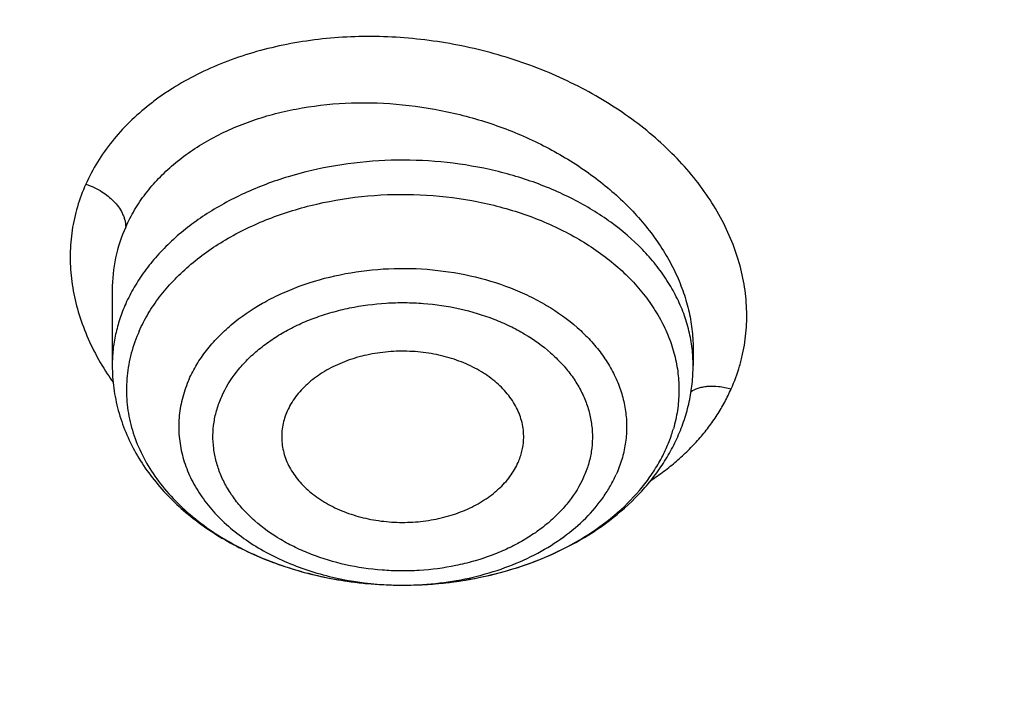
# Model space of a CAD drawing. Units: inches. Extents: x 7.1 to 14.8, y 0.7 to 17.8.
# Drawn here: x 10 to 10.2, y 12.8 to 12.9 of the extents above; entities that cross this region are included whole.
import ezdxf

# ---------------------------------------------------------------- set-up
doc = ezdxf.new("R2010")
doc.units = ezdxf.units.IN
doc.header["$LTSCALE"] = 1.21
doc.header["$MEASUREMENT"] = 0
doc.layers.get('0').update_dxf_attribs({"linetype": 'CONTINUOUS'})

msp = doc.modelspace()

# ---------------------------------------------------------------- linework, layer by layer
at = {"color": 7, "linetype": 'CONTINUOUS'}
for p, q in [((10.0032242377, 12.850350078), (10.0032242377, 12.8319658716)), ((10.1449565059, 12.8362088039), (10.1449565212, 12.8319658716)), ((10.0742801137, 12.7783967623), (10.0747445555, 12.7783988182))]:
    msp.add_line(p, q, dxfattribs=at)
at = {"color": 9, "linetype": 'CONTINUOUS'}
for centre, radius, start, end in [((10.0408644737, 12.8503959774), 0.0376398244, 155.9044029836, 180.0281389288), ((10.1094453788, 12.831964846), 0.0355111385, 0.0016546956, 6.7726230207), ((10.055717949, 12.8650621576), 0.0641620412, 213.1820851507, 215.3849716432), ((10.1044305821, 12.8268899683), 0.0371790208, 335.9319367756, 341.6062457211), ((10.1055605611, 12.8265100959), 0.0359869051, 341.6124628746, 343.94524195), ((10.0740910118, 12.8556651895), 0.0772686056, 270.1409783078, 270.4855084799), ((10.0740916952, 12.8555976339), 0.0772010467, 270.4854261429, 271.2628020136)]:
    msp.add_arc(centre, radius, start, end, dxfattribs=at)
at = {"color": 7, "linetype": 'CONTINUOUS'}
for points, knots in [([(12.7998970502, 12.795683535), (12.7998970705, 12.8172335812), (12.7983968329, 12.8604003437), (12.7916542828, 12.9249544749), (12.7804356042, 12.9891961117), (12.7647690759, 13.0529646001), (12.7446940031, 13.1161060197), (12.7202605247, 13.17846699), (12.6915293563, 13.239896842), (12.6585715291, 13.3002474682), (12.621468125, 13.3593737554), (12.5803100142, 13.417133828), (12.5351975992, 13.4733893215), (12.4862405598, 13.52800564), (12.4335575904, 13.5808522157), (12.3772761341, 13.6318027678), (12.3175321018, 13.6807355673), (12.2544695708, 13.7275336994), (12.1882404699, 13.7720853242), (12.1190042421, 13.8142839367), (12.0469274824, 13.8540286179), (11.9721835613, 13.8912242759), (11.8949522241, 13.9257818796), (11.8154191718, 13.957618678), (11.7337756272, 13.9866584037), (11.6502178813, 14.0128314646), (11.5649468285, 14.0360751182), (11.4781674872, 14.0563336282), (11.3900885073, 14.073558404), (11.3009216715, 14.087708122), (11.2108813853, 14.0987488304), (11.1201841605, 14.1066540335), (11.0290480939, 14.1114047578), (10.9376923415, 14.1129896005), (10.8463365892, 14.1114047577), (10.7552005226, 14.1066540334), (10.6645032978, 14.0987488301), (10.5744630119, 14.0877081217), (10.4852961761, 14.0735584036), (10.3972171964, 14.0563336278), (10.3104378552, 14.0360751178), (10.2251668026, 14.0128314642), (10.141609057, 13.9866584033), (10.0599655125, 13.9576186776), (9.9804324604, 13.9257818792), (9.9032011234, 13.8912242755), (9.8284572024, 13.8540286176), (9.7563804429, 13.8142839364), (9.6871442152, 13.772085324), (9.6209151144, 13.7275336992), (9.5578525835, 13.6807355672), (9.4981085513, 13.6318027677), (9.441827095, 13.5808522156), (9.3891441257, 13.52800564), (9.3401870863, 13.4733893215), (9.2950746713, 13.417133828), (9.2539165605, 13.3593737554), (9.2168131563, 13.3002474682), (9.1838553291, 13.239896842), (9.1551241607, 13.17846699), (9.1306906824, 13.1161060196), (9.1106156096, 13.0529645999), (9.0949490812, 12.9891961116), (9.0837304027, 12.9249544748), (9.0769878526, 12.8604003435), (9.075487615, 12.8172335811), (9.0754876353, 12.795683535)], [0, 0, 0, 0, 0.0128533044, 0.0257374612, 0.0386828098, 0.0517186743, 0.0648729147, 0.0781715271, 0.091638301, 0.1052945631, 0.1191589833, 0.1332474407, 0.1475729682, 0.1621457388, 0.176973091, 0.1920596077, 0.2074072081, 0.2230152582, 0.2388807146, 0.2549982582, 0.2713604382, 0.2879578351, 0.3047792027, 0.3218116184, 0.3390406449, 0.3564504671, 0.374024039, 0.3917432375, 0.409588992, 0.4275414258, 0.445580002, 0.4636836473, 0.4818308901, 0.5000000001, 0.5181691105, 0.5363163532, 0.5544199983, 0.5724585747, 0.5904110084, 0.6082567627, 0.6259759615, 0.6435495333, 0.6609593553, 0.6781883819, 0.6952207975, 0.712042165, 0.728639562, 0.7450017419, 0.7611192854, 0.7769847419, 0.792592792, 0.8079403923, 0.8230269091, 0.8378542612, 0.8524270318, 0.8667525593, 0.8808410167, 0.8947054369, 0.908361699, 0.9218284729, 0.9351270853, 0.9482813257, 0.9613171902, 0.9742625389, 0.9871466957, 1, 1, 1, 1]), ([(10.8400685692, 11.5297937375), (10.7821408975, 11.5320584767), (10.6954678454, 11.538474174), (10.5808633022, 11.5530908075), (10.4959076127, 11.5670136708), (10.4120266857, 11.5838798676), (10.3294216926, 11.6036488148), (10.2482938639, 11.6262725547), (10.1688399969, 11.651696329), (10.0912530439, 11.6798585904), (10.0157213659, 11.7106911944), (9.9424283556, 11.7441195608), (9.8715519812, 11.7800628645), (9.8032643701, 11.8184342368), (9.7377314037, 11.8591409815), (9.6751123332, 11.9020848026), (9.6155594138, 11.9471620422), (9.5592175595, 11.9942639267), (9.5062240188, 12.0432768187), (9.4567080697, 12.0940824723), (9.4107907338, 12.1465582885), (9.3685845054, 12.2005775709), (9.3301930926, 12.2560097775), (9.2957111657, 12.3127207717), (9.2652241076, 12.3705730748), (9.2388077631, 12.4294261255), (9.2165281828, 12.4891365543), (9.198441365, 12.5495584841), (9.1845930006, 12.6105438665), (9.1750182334, 12.6719428632), (9.1697414522, 12.7336042763), (9.1687761321, 12.7953760222), (9.1721247406, 12.8571056392), (9.1797787209, 12.9186408105), (9.1917185513, 12.9798298809), (9.2079138773, 13.0405223479), (9.2283236988, 13.1005693121), (9.2528965988, 13.1598238809), (9.2815709925, 13.2181415237), (9.3142753857, 13.2753803875), (9.350928632, 13.3314015817), (9.3914401861, 13.386069443), (9.4357103535, 13.4392517897), (9.4836305406, 13.4908201732), (9.5350835091, 13.5406501295), (9.5899436409, 13.5886214332), (9.6480772171, 13.6346183533), (9.7093427147, 13.6785299084), (9.7735911219, 13.7202501207), (9.8406662737, 13.7596782651), (9.9104052088, 13.796719111), (9.9826385458, 13.8312831547), (10.0571908785, 13.8632868411), (10.1338811898, 13.8926527718), (10.212523281, 13.9193098999), (10.2929262187, 13.9431937084), (10.3748947881, 13.964246374), (10.458229984, 13.9824169131), (10.5427294157, 13.9976613103), (10.6281880871, 14.0099426335), (10.7143978062, 14.0192311135), (10.801151779, 14.0255042717), (10.9172634382, 14.0298279033), (11.0045249643, 14.0285130866), (11.0625761106, 14.0256069488)], [0, 0, 0, 0, 0.0362052696, 0.0542191829, 0.0721436607, 0.0899580863, 0.1076425088, 0.1251778238, 0.1425459019, 0.1597297371, 0.1767135926, 0.1934831498, 0.2100256601, 0.2263300982, 0.2423873165, 0.2581902, 0.2737338198, 0.2890155822, 0.3040353714, 0.3187956808, 0.3333017282, 0.3475615484, 0.3615860555, 0.3753890668, 0.3889872794, 0.40240019, 0.4156499502, 0.4287611525, 0.441760542, 0.4546766576, 0.4675394087, 0.4803795984, 0.4932284114, 0.5061168866, 0.5190753946, 0.5321331434, 0.5453177292, 0.5586547475, 0.572167473, 0.5858766124, 0.599800129, 0.6139531346, 0.6283478423, 0.6429935695, 0.6578967848, 0.6730611875, 0.688487814, 0.7041751621, 0.7201193298, 0.7363141614, 0.7527513997, 0.7694208406, 0.7863104872, 0.8034067048, 0.8206943726, 0.838157034, 0.8557770448, 0.8735357179, 0.8914134672, 0.9093899475, 0.9274441942, 0.9455547603, 0.9636998529, 1, 1, 1, 1]), ([(9.185860824, 12.8920111489), (9.1882345357, 12.9111223857), (9.1942502944, 12.9493187795), (9.2069937177, 13.0061141807), (9.2234528956, 13.0624377115), (9.2435925216, 13.1181657598), (9.2673699312, 13.1731799404), (9.2947345306, 13.2273621242), (9.3256280624, 13.280596117), (9.3599846156, 13.332767493), (9.3977309374, 13.3837641186), (9.4387859012, 13.433475791), (9.4830632447, 13.4817967758), (9.5467806991, 13.5447371355), (9.6161334427, 13.6039209492), (9.6903796527, 13.6591212828), (9.749207717, 13.6989868164), (9.8105885477, 13.7368855067), (9.874392765, 13.772737605), (9.9404824943, 13.806465068), (10.0087158299, 13.8379952018), (10.0789460094, 13.8672598661), (10.1510220434, 13.8941958839), (10.2247889683, 13.918745103), (10.3000881587, 13.9408545333), (10.3767578384, 13.9604764796), (10.4546327837, 13.9775685464), (10.5335471247, 13.9920940934), (10.6401210141, 14.0080268479), (10.7478405292, 14.0186581861), (10.8561629976, 14.023986385), (10.9376921921, 14.0253212955), (11.0192213871, 14.0239863948), (11.127543859, 14.0186582089), (11.23526338, 14.0080268832), (11.3418372775, 13.9920941406), (11.4207516251, 13.9775686022), (11.4986265765, 13.9604765439), (11.5752962619, 13.9408546061), (11.6505954587, 13.918745184), (11.7243623921, 13.8941959722), (11.7964384375, 13.8672599605), (11.8666686287, 13.8379953014), (11.9349019723, 13.8064651747), (12.0009917054, 13.7727377201), (12.0647959244, 13.7368856324), (12.1261767583, 13.6989869525), (12.1850048288, 13.6591214275), (12.2592510523, 13.6039211024), (12.3286038126, 13.5447372939), (12.3923212847, 13.481796938), (12.4365986419, 13.4334759548), (12.4776536188, 13.383764284), (12.5153999532, 13.3327676604), (12.5497565185, 13.2805962863), (12.5806500626, 13.2273622947), (12.6080146748, 13.1731801104), (12.6317920976, 13.1181659274), (12.6519317357, 13.0624378779), (12.6683909242, 13.0061143487), (12.6811343584, 12.9493189523), (12.6871501232, 12.9111225617), (12.6895238394, 12.8920113265)], [0, 0, 0, 0, 0.0127559673, 0.025590748, 0.0385298213, 0.0515971515, 0.0648149011, 0.0782031922, 0.09177993, 0.1055606806, 0.1195585984, 0.1337843995, 0.1482463723, 0.1629504177, 0.1930886291, 0.208531555, 0.2242178924, 0.2401429219, 0.2563001351, 0.2726813581, 0.2892768684, 0.306075522, 0.3230648707, 0.3402312778, 0.3575600358, 0.3750354798, 0.3926410998, 0.4103596511, 0.4281732624, 0.4640067825, 0.481993672, 0.4999999865, 0.518006301, 0.5359931907, 0.5718267125, 0.589640325, 0.6073588775, 0.6249644983, 0.642439943, 0.6597687017, 0.6769351101, 0.6939244607, 0.7107231168, 0.7273186284, 0.7436998504, 0.759857063, 0.7757820917, 0.7914684287, 0.806911356, 0.8370495703, 0.8517536175, 0.8662155922, 0.8804413949, 0.8944393139, 0.9082200656, 0.9217968044, 0.9351850969, 0.9484028482, 0.9614701803, 0.9744092534, 0.9872440334, 1, 1, 1, 1]), ([(10.2176429384, 13.9158337561), (10.1625135383, 13.8980334925), (10.0813602101, 13.8681498569), (9.9768237519, 13.8217373231), (9.9016141319, 13.7842729098), (9.8293185081, 13.7440402215), (9.7601372422, 13.7011505068), (9.6942654007, 13.6557235503), (9.6318893406, 13.607887119), (9.5827385722, 13.5659298645), (9.545362916, 13.5312806629), (9.5096358896, 13.4962708849), (9.4674341331, 13.45127905), (9.4206920493, 13.3951974893), (9.3782177547, 13.3374318902), (9.3401334778, 13.278144752), (9.3065482231, 13.2175019734), (9.2775589332, 13.1556740091), (9.2532497298, 13.0928351071), (9.2336916299, 13.0291630112), (9.21894213, 12.9648384753), (9.2090448441, 12.9000447294), (9.2040291716, 12.8349668741), (9.2039100778, 12.7697911246), (9.2086878529, 12.7047042757), (9.218348464, 12.6398921043), (9.2328624271, 12.5755416986), (9.2489241815, 12.5225941394), (9.2641152563, 12.4806853304), (9.2767204123, 12.4493883794), (9.2904957041, 12.4183398291), (9.310484319, 12.3771474864), (9.3383955045, 12.3263632502), (9.369817142, 12.2771113909), (9.3971127888, 12.2384715315), (9.4261045517, 12.2000180304), (9.4492673745, 12.1720623366), (9.4653041929, 12.15381417)], [0, 0, 0, 0, 0.0748206489, 0.1115172969, 0.1476869978, 0.183301145, 0.2183361787, 0.2527740382, 0.2866026118, 0.3198161714, 0.3361939229, 0.3524189122, 0.3844128188, 0.4158167473, 0.446654158, 0.4769563778, 0.5067626028, 0.5361197338, 0.5650820182, 0.5937104762, 0.6220720986, 0.6502388199, 0.6782862854, 0.7062924547, 0.7343360964, 0.7624952447, 0.7908456909, 0.8194595798, 0.8338888084, 0.8484086357, 0.8630265333, 0.8777495458, 0.9075327888, 0.9378099221, 0.9531482475, 0.9686242247, 1, 1, 1, 1]), ([(9.8098620613, 12.2946894993), (9.7966522645, 12.3117159649), (9.771736707, 12.3463907194), (9.7441890108, 12.3917953472), (9.7247190626, 12.4287982382), (9.7114584838, 12.456736817), (9.6994844108, 12.4849651554), (9.6888091626, 12.5134539564), (9.6794442403, 12.5421732249), (9.6713996291, 12.5710927962), (9.6646837992, 12.6001822033), (9.6593040462, 12.6294108473), (9.6552660782, 12.6587479125), (9.6525741453, 12.6881624629), (9.6512312732, 12.717623483), (9.6512387895, 12.7470998782), (9.652596683, 12.7765605523), (9.6553036143, 12.8059744109), (9.6593565424, 12.8353104394), (9.6647511953, 12.8645377032), (9.6714818575, 12.8936253899), (9.6795412074, 12.9225428921), (9.6889207844, 12.9512597883), (9.6996104883, 12.9797457558), (9.7115991965, 13.0079714037), (9.7293790567, 13.0453876487), (9.7548536988, 13.0913908014), (9.7902368835, 13.1448057248), (9.8304276879, 13.1964763254), (9.8752534237, 13.2461855543), (9.9245244385, 13.2937285091), (9.9780327982, 13.3389084312), (10.0355535547, 13.3815386828), (10.0968454873, 13.4214429659), (10.1616519974, 13.4584561041), (10.2297019864, 13.4924248102), (10.3007109547, 13.5232082643), (10.3743821704, 13.5506786845), (10.4504077135, 13.5747219213), (10.5284701578, 13.5952380931), (10.6082422106, 13.6121417648), (10.6893945839, 13.6253628832), (10.7991421906, 13.6380262235), (10.8822445432, 13.6418206757), (10.9376923427, 13.6418206745)], [0, 0, 0, 0, 0.0292377124, 0.0578667215, 0.0719741093, 0.0859529105, 0.0998126383, 0.1135635685, 0.127216676, 0.1407835882, 0.1542765252, 0.167708215, 0.1810918221, 0.1944408566, 0.2077690762, 0.2210903924, 0.2344187673, 0.2477681112, 0.2611521796, 0.2745844793, 0.2880781704, 0.3016459757, 0.3153001088, 0.3290521907, 0.3429131884, 0.3568933697, 0.3852427205, 0.4141728239, 0.4437367902, 0.4739741205, 0.5049108409, 0.5365599266, 0.5689219498, 0.6019858897, 0.6357300174, 0.6701228174, 0.705123948, 0.7406851987, 0.7767514244, 0.8132614632, 0.8501490475, 0.8873436883, 0.9247715792, 1, 1, 1, 1]), ([(10.9376923427, 11.8083092082), (10.89642949, 11.8083092082), (10.8345657197, 11.8104527369), (10.7525302504, 11.8176031686), (10.6713795739, 11.8275537437), (10.5912301636, 11.8417147575), (10.5125521112, 11.8600820111), (10.4547563037, 11.8758362841), (10.3981226115, 11.8935758682), (10.3427864913, 11.9132582849), (10.288879332, 11.9348372127), (10.2195703149, 11.9658498121), (10.153122103, 12.0005951818), (10.09009588, 12.0390089001), (10.0452062837, 12.0692056055), (10.0024639412, 12.100924338), (9.9619705471, 12.1340900669), (9.9238240895, 12.1686233476), (9.888116598, 12.2044417269), (9.8549344739, 12.2414596008), (9.8243581605, 12.2795884763), (9.7964619974, 12.3187371258), (9.771314035, 12.3588117687), (9.7489758635, 12.3997162453), (9.7295024378, 12.4413521968), (9.7129419011, 12.4836192537), (9.6993354056, 12.5264152403), (9.688716934, 12.5696364022), (9.6811131309, 12.6131776639), (9.6765431506, 12.6569329186), (9.6750185381, 12.7007953506), (9.6765431506, 12.7446577826), (9.6811131309, 12.7884130373), (9.688716934, 12.831954299), (9.6993354056, 12.875175461), (9.7129419011, 12.9179714475), (9.7295024378, 12.9602385044), (9.7489758635, 13.0018744559), (9.771314035, 13.0427789325), (9.7964619974, 13.0828535754), (9.8243581605, 13.1220022249), (9.8549344739, 13.1601311004), (9.888116598, 13.1971489744), (9.9238240895, 13.2329673537), (9.9619705471, 13.2675006343), (10.0024639412, 13.3006663632), (10.0452062837, 13.3323850957), (10.09009588, 13.3625818011), (10.153122103, 13.4009955194), (10.2195703149, 13.4357408891), (10.288879332, 13.4667534885), (10.3427864913, 13.4883324163), (10.3981226115, 13.508014833), (10.4547563037, 13.5257544171), (10.5125521112, 13.5415086901), (10.5912301636, 13.5598759437), (10.6713795739, 13.5740369575), (10.7525302504, 13.5839875327), (10.8345657197, 13.5911379643), (10.89642949, 13.593281493), (10.9376923427, 13.593281493)], [0, 0, 0, 0, 0.0363122274, 0.0544165297, 0.0724557802, 0.1082495697, 0.1259694248, 0.1435436496, 0.1609541162, 0.1781837814, 0.1952168299, 0.2120388201, 0.2449922836, 0.2611104238, 0.276976469, 0.2925850989, 0.3079332673, 0.3230203442, 0.3378482468, 0.3524215567, 0.3667476162, 0.3808365963, 0.3947015296, 0.4083582991, 0.4218255726, 0.4351246774, 0.4482794067, 0.4613157549, 0.4742615832, 0.4871462187, 0.5, 0.5128537813, 0.5257384168, 0.5386842451, 0.5517205933, 0.5648753226, 0.5781744274, 0.5916417009, 0.6052984704, 0.6191634037, 0.6332523838, 0.6475784433, 0.6621517532, 0.6769796558, 0.6920667327, 0.7074149011, 0.723023531, 0.7388895762, 0.7550077164, 0.7879611799, 0.8047831701, 0.8218162186, 0.8390458838, 0.8564563504, 0.8740305752, 0.8917504303, 0.9275442198, 0.9455834703, 0.9636877726, 1, 1, 1, 1]), ([(10.9376923427, 11.8603622653), (10.9184999504, 11.8603622653), (10.8897145702, 11.8608417907), (10.8513867363, 11.8625031927), (10.8226994349, 11.8642534273), (10.7940814308, 11.866498366), (10.756076227, 11.8701463358), (10.7088466666, 11.8759378717), (10.6526692704, 11.8848526922), (10.5971772, 11.8957046711), (10.5425028213, 11.9084684286), (10.4712281913, 11.9278968717), (10.4017677301, 11.9510654493), (10.3345905753, 11.977956316), (10.2701637314, 12.0067843551), (10.2083974408, 12.0390816413), (10.1498116021, 12.0747890067), (10.1080846662, 12.1028582449), (10.0683536871, 12.1323422835), (10.0307132125, 12.16317137), (9.9952543236, 12.1952716591), (9.9620625673, 12.2285665062), (9.9312182567, 12.2629763391), (9.902796169, 12.2984188994), (9.876865406, 12.3348093859), (9.8534892228, 12.372060626), (9.8327248704, 12.4100832345), (9.8146234312, 12.4487857811), (9.7992296566, 12.488074969), (9.7865817987, 12.5278558211), (9.7767114454, 12.5680318919), (9.7696433646, 12.6085055098), (9.7653953602, 12.6491780442), (9.7639781632, 12.6899502041), (9.7653953603, 12.7307223639), (9.7696433648, 12.7713948983), (9.7767114457, 12.8118685163), (9.7865817991, 12.8520445869), (9.7992296571, 12.8918254389), (9.8146234317, 12.9311146268), (9.832724871, 12.9698171733), (9.8534892234, 13.0078397816), (9.8768654066, 13.0450910216), (9.9027961696, 13.081481508), (9.9312182573, 13.1169240681), (9.9620625678, 13.1513339009), (9.995254324, 13.1846287479), (10.0307132129, 13.2167290369), (10.0683536873, 13.2475581232), (10.1080846663, 13.2770421617), (10.1498116021, 13.3051113999), (10.2083974406, 13.3408187652), (10.2701637311, 13.3731160514), (10.3345905748, 13.4019440904), (10.4017677295, 13.4288349571), (10.4712281906, 13.4520035347), (10.5425028205, 13.4714319778), (10.5971771993, 13.4841957354), (10.6526692698, 13.4950477142), (10.708846666, 13.5039625349), (10.7560762264, 13.5097540706), (10.7940814302, 13.5134020405), (10.8226994345, 13.5156469795), (10.8513867361, 13.517397214), (10.8897145701, 13.5190586157), (10.9184999504, 13.5195381414), (10.9376923427, 13.5195381414)], [0, 0, 0, 0, 0.0181696352, 0.0272480331, 0.0363180638, 0.0453772249, 0.0544228234, 0.0724618387, 0.0904147118, 0.1082608988, 0.1259805259, 0.1435545263, 0.1781878937, 0.195220724, 0.2120425002, 0.2449955398, 0.2611134755, 0.276979317, 0.2925877461, 0.30793572, 0.3230226041, 0.3378503156, 0.3524234408, 0.3667493178, 0.380838116, 0.394702873, 0.4083594691, 0.421826569, 0.4351255042, 0.448280067, 0.4613162478, 0.4742619106, 0.4871463835, 0.5000000003, 0.5128536169, 0.5257380898, 0.5386837528, 0.5517199335, 0.5648744961, 0.5781734315, 0.5916405314, 0.6052971273, 0.6191618844, 0.6332506826, 0.6475765594, 0.6621496846, 0.6769773961, 0.6920642801, 0.707412254, 0.723020683, 0.7388865245, 0.7550044601, 0.7879574997, 0.8047792759, 0.8218121061, 0.8564454736, 0.8740194739, 0.8917391009, 0.909585288, 0.9275381611, 0.9455771764, 0.9546227749, 0.9636819361, 0.9727519668, 0.9818303648, 1, 1, 1, 1]), ([(10.4932371752, 13.4486826337), (10.467099643, 13.4410271277), (10.4156613185, 13.4243922195), (10.3407521877, 13.3952830045), (10.2690615841, 13.3623562447), (10.200979364, 13.3257886746), (10.1368723793, 13.2857753578), (10.0770874317, 13.2425293942), (10.0219483835, 13.1962813363), (9.9717544823, 13.1472761475), (9.9267819159, 13.0957778783), (9.8936570112, 13.0507329112), (9.8700738495, 13.0137484301), (9.8539376839, 12.9857337595), (9.8392706853, 12.9573168978), (9.8260926139, 12.9285357784), (9.81442173, 12.8994295676), (9.8042740262, 12.8700377678), (9.7956635509, 12.8404003305), (9.7886022973, 12.8105575489), (9.7830999849, 12.7805501853), (9.7791642464, 12.7504188715), (9.776800639, 12.7202058027), (9.7762750428, 12.7000295472), (9.7762750428, 12.6899502033)], [0, 0, 0, 0, 0.0730742552, 0.1449563125, 0.2155070829, 0.2846079058, 0.3521652721, 0.4181137329, 0.4824190816, 0.5450813993, 0.6061377502, 0.6656643742, 0.6948961284, 0.723792602, 0.752374683, 0.7806656685, 0.8086911806, 0.8364790508, 0.8640591274, 0.8914630696, 0.9187241144, 0.9458768044, 0.9729566883, 1, 1, 1, 1]), ([(10.4932371752, 13.4438946585), (10.4801172809, 13.4400519304), (10.4540830136, 13.4320269706), (10.4155456287, 13.4189368141), (10.3777138568, 13.4048549586), (10.3406412949, 13.3897970626), (10.3043763386, 13.3737845286), (10.257417735, 13.3513110268), (10.2009785576, 13.3209970569), (10.1368725879, 13.2809842823), (10.0770873779, 13.2377381786), (10.0219483974, 13.1914901569), (9.9717544788, 13.1424849587), (9.9267819169, 13.090986692), (9.8936570111, 13.0459417243), (9.8700738496, 13.0089572433), (9.8539376839, 12.9809425726), (9.8392706853, 12.9525257109), (9.8260926139, 12.9237445915), (9.81442173, 12.8946383807), (9.8042740262, 12.8652465809), (9.7956635509, 12.8356091436), (9.7886022973, 12.8057663621), (9.7830999849, 12.7757589984), (9.7791642464, 12.7456276846), (9.776800639, 12.7154146159), (9.7762750428, 12.6952383603), (9.7762750428, 12.6851590164)], [0, 0, 0, 0, 0.0366791773, 0.0730808969, 0.1091827546, 0.1449688535, 0.1804218828, 0.215526167, 0.2846253124, 0.3521810343, 0.4181278905, 0.4824316746, 0.5450924677, 0.6061473331, 0.6656725088, 0.6949035517, 0.7237993223, 0.7523807078, 0.780671005, 0.8086958353, 0.8364830293, 0.8640624349, 0.8914657104, 0.9187260919, 0.9458781212, 0.9729573463, 1, 1, 1, 1]), ([(10.3805620082, 12.317817037), (10.3716684477, 12.3254106411), (10.3544949524, 12.3409588265), (10.3304574566, 12.3655581492), (10.3084881393, 12.3911133996), (10.2886639226, 12.4175372566), (10.2710532305, 12.4447405862), (10.2557175774, 12.4726310497), (10.2427108395, 12.5011137353), (10.2320791104, 12.5300912791), (10.2238603843, 12.559464159), (10.2180842742, 12.5891310066), (10.2147717382, 12.6189889996), (10.2139348562, 12.6489343254), (10.2155766876, 12.6788627062), (10.2196912333, 12.7086699549), (10.2262635093, 12.7382525256), (10.2352697186, 12.7675080209), (10.2466774942, 12.7963356329), (10.26044618, 12.824636509), (10.2765271207, 12.8523140523), (10.2948639419, 12.879274173), (10.3153928132, 12.9054255109), (10.3380426958, 12.9306796484), (10.3627355843, 12.9549513239), (10.3893867469, 12.9781586505), (10.4179049921, 13.000223349), (10.4481928947, 13.0210709625), (10.4801472675, 13.0406311609), (10.5136588012, 13.0588377063), (10.5486150067, 13.0756296949), (10.5973090523, 13.0961918399), (10.6351574255, 13.1091078636), (10.6608677499, 13.1166382432)], [0, 0, 0, 0, 0.0326559037, 0.0646449843, 0.0959829326, 0.1266955963, 0.156819219, 0.1864004737, 0.2154962359, 0.244173047, 0.2725062279, 0.300578626, 0.3284790084, 0.3563001494, 0.3841366975, 0.4120829354, 0.4402305609, 0.4686666147, 0.4974716589, 0.5267182821, 0.5564699656, 0.5867803136, 0.6176926227, 0.6492397448, 0.6814441933, 0.7143184388, 0.7478653438, 0.7820786966, 0.8169438083, 0.85243815, 0.8885320017, 0.9251891285, 1, 1, 1, 1]), ([(9.0632717851, 12.8622654468), (9.0616531734, 12.8404561712), (9.0599353685, 12.7967125515), (9.0619533114, 12.7310413842), (9.0685617915, 12.6655196844), (9.0797442019, 12.6003137667), (9.0954718838, 12.5355835982), (9.1157048355, 12.4714890086), (9.1403918041, 12.4081874323), (9.1694705832, 12.3458340009), (9.202868281, 12.2845810584), (9.2405015988, 12.2245778851), (9.2822771019, 12.1659703971), (9.3280914906, 12.1089008746), (9.3778318644, 12.0535076916), (9.431375994, 11.9999250457), (9.4885926011, 11.9482826906), (9.5493416533, 11.8987056595), (9.6134746736, 11.8513139937), (9.6808350725, 11.8062224693), (9.7512585014, 11.7635403282), (9.8245732252, 11.7233710167), (9.9006005219, 11.6858119331), (9.9791550979, 11.6509541876), (10.0600455259, 11.6188823731), (10.1430746969, 11.5896743539), (10.2280403111, 11.563401067), (10.3147352874, 11.5401263491), (10.4029485605, 11.5199067468), (10.4924644698, 11.502791476), (10.5830675237, 11.4888219012), (10.7051909227, 11.4744156696), (10.7974894062, 11.4684569633), (10.8591468247, 11.4666309456)], [0, 0, 0, 0, 0.0259737466, 0.0519436288, 0.0779728562, 0.1041236401, 0.1304561481, 0.1570275594, 0.1838912412, 0.2110960333, 0.2386856975, 0.2666985307, 0.2951670805, 0.3241180155, 0.3535721178, 0.3835443289, 0.4140439001, 0.4450746068, 0.476634974, 0.5087185526, 0.5413142299, 0.5744065198, 0.6079758736, 0.6419990175, 0.6764492456, 0.7112967307, 0.7465088559, 0.782050491, 0.817884294, 0.8539710236, 0.8902698062, 0.9267384204, 1, 1, 1, 1]), ([(10.0098034392, 12.8403930965), (10.0090216717, 12.838639861), (10.0077329476, 12.8350457203), (10.0066976395, 12.8294514733), (10.0066023674, 12.8238055607), (10.007449585, 12.8181935348), (10.0092243092, 12.8126976586), (10.0118971652, 12.8073964153), (10.0154263293, 12.8023626204), (10.0197595483, 12.7976635331), (10.0248351474, 12.7933610405), (10.0305825713, 12.7895116359), (10.0369230201, 12.786166015), (10.0437696597, 12.7833685477), (10.0510304043, 12.7811563339), (10.0611780468, 12.7790164173), (10.0690319882, 12.7783863342), (10.0742801137, 12.778396763)], [0, 0, 0, 0, 0.0543665423, 0.1076165717, 0.160434364, 0.2135407056, 0.2676312077, 0.3233121, 0.3810567949, 0.441183239, 0.5038503292, 0.5690671946, 0.6367096937, 0.7065400029, 0.7782269414, 0.8513659517, 1, 1, 1, 1]), ([(10.1035999249, 12.8138579626), (10.1036307172, 12.814481458), (10.103613053, 12.8157368837), (10.1033471282, 12.8176096073), (10.1028443575, 12.8194572815), (10.1021092764, 12.8212641978), (10.1011483011, 12.8230158928), (10.0995536594, 12.8252926805), (10.0970138399, 12.8279248012), (10.0932931991, 12.830594373), (10.0889705214, 12.8327500112), (10.0841823673, 12.8343271358), (10.0790781308, 12.8352789741), (10.0738176255, 12.8355764548), (10.0685656624, 12.835210648), (10.063486791, 12.8341926163), (10.0587400011, 12.8325532929), (10.054473383, 12.8303413017), (10.0508219361, 12.8276228092), (10.0483504522, 12.8249566372), (10.0468160257, 12.8226595477), (10.0461981839, 12.8214682427), (10.0459294459, 12.8208655557)], [0, 0, 0, 0, 0.0253238353, 0.0507716104, 0.076538904, 0.1028050532, 0.1297230971, 0.1574154225, 0.2153770514, 0.2770765223, 0.3423323259, 0.4105707005, 0.4809304718, 0.5523662511, 0.6237423641, 0.6939295659, 0.7618954652, 0.8268051523, 0.8881195829, 0.9457023417, 0.9732306856, 1, 1, 1, 1]), ([(10.0032242377, 12.8319658716), (10.0032242377, 12.8301184996), (10.0034734998, 12.8264124966), (10.0045857799, 12.820940774), (10.0064120296, 12.8156224736), (10.0089154243, 12.8105229255), (10.012051746, 12.8056939816), (10.0157733697, 12.8011769739), (10.0200319089, 12.7970043264), (10.0247790043, 12.7932024148), (10.0299669414, 12.7897932445), (10.0374702059, 12.7857632694), (10.0455973175, 12.7826455006), (10.0541191741, 12.780448588), (10.0629706743, 12.7788560805), (10.0697541727, 12.7783877439), (10.0742801024, 12.7783967628)], [0, 0, 0, 0, 0.0562963717, 0.1127913013, 0.1696845537, 0.227179911, 0.2854768857, 0.3447579313, 0.4051758509, 0.4668411198, 0.5298097675, 0.5940796915, 0.7261227544, 0.793722087, 0.8620776313, 1, 1, 1, 1]), ([(10.1411994618, 12.8145988989), (10.141811487, 12.815971461), (10.1428962999, 12.8187700968), (10.1440793953, 12.8231007643), (10.1447963517, 12.8275122507), (10.1449565212, 12.8304832593), (10.1449565212, 12.8319658716)], [0, 0, 0, 0, 0.2519808635, 0.502258056, 0.7514092396, 1, 1, 1, 1]), ([(10.0459294459, 12.8208655557), (10.0456803704, 12.8203069651), (10.0452466187, 12.8191710198), (10.0447989045, 12.8174157578), (10.0445644258, 12.8156391593), (10.0445516498, 12.8144492757), (10.0445808591, 12.8138579632)], [0, 0, 0, 0, 0.2548894836, 0.5054929338, 0.7532674999, 1, 1, 1, 1]), ([(10.0445808591, 12.8138579632), (10.0446110009, 12.8132477756), (10.0447480295, 12.8120234738), (10.045179099, 12.8102136225), (10.0458327945, 12.8084381496), (10.0470083938, 12.8061055374), (10.0490329527, 12.803340151), (10.0521836887, 12.8004293073), (10.0559902031, 12.7979564862), (10.0603366553, 12.7959915986), (10.065093489, 12.7945895717), (10.0701189136, 12.7937908517), (10.0752629587, 12.7936184971), (10.0803719799, 12.7940775237), (10.0852934133, 12.7951546791), (10.0898804498, 12.796818673), (10.0939966429, 12.7990224899), (10.0975177248, 12.8017032188), (10.0999027673, 12.8043148145), (10.101388552, 12.806558497), (10.1019891941, 12.8077207578), (10.102251313, 12.8083086004)], [0, 0, 0, 0, 0.0252819644, 0.0508285845, 0.0768149024, 0.1033934122, 0.1587254547, 0.2175416223, 0.2799823519, 0.345761601, 0.4142559347, 0.4846007464, 0.5557797768, 0.6267112129, 0.696333342, 0.7636871005, 0.8280070159, 0.8888105499, 0.9459943064, 0.9733647102, 1, 1, 1, 1]), ([(10.0747445116, 12.77839882), (10.0783304519, 12.7784234434), (10.0854697657, 12.7788748229), (10.0959434765, 12.7807518276), (10.1059391743, 12.7837969205), (10.1152379863, 12.7879637884), (10.1236338515, 12.7931915643), (10.1297659945, 12.7984183917), (10.1339982221, 12.8030477172), (10.1368000285, 12.8067013796), (10.1392285147, 12.8105443219), (10.1405902955, 12.8132327484), (10.1411994618, 12.8145988989)], [0, 0, 0, 0, 0.1349640332, 0.2685533373, 0.399614512, 0.5272579604, 0.6509649011, 0.7706526268, 0.8291373515, 0.886787642, 0.943703484, 1, 1, 1, 1]), ([(10.102251313, 12.8083086004), (10.1026448577, 12.8091911857), (10.1032738404, 12.8110090262), (10.1035532862, 12.8129136014), (10.1035999249, 12.8138579626)], [0, 0, 0, 0, 0.5054498583, 1, 1, 1, 1]), ([(10.0747445555, 12.7783988182), (10.078260675, 12.7784229505), (10.08525119, 12.7788571658), (10.0954880172, 12.7806567106), (10.105210099, 12.7835607817), (10.1141815581, 12.7875011503), (10.1221868353, 12.7923877145), (10.1290300732, 12.7981067787), (10.1336856624, 12.8035355141), (10.1366306434, 12.8081476629), (10.1378414987, 12.8105258987), (10.1383773198, 12.8117275612)], [0, 0, 0, 0, 0.13961307, 0.2774224992, 0.4118443684, 0.5415186867, 0.6654236364, 0.7829964567, 0.8942496199, 0.9477588268, 1, 1, 1, 1]), ([(9.0754876353, 12.795683535), (9.0754876549, 12.7748548861), (9.0768888398, 12.7331373771), (9.0831870027, 12.6707379693), (9.0936674483, 12.6086204836), (9.1083055943, 12.5469299566), (9.1270671961, 12.4858054541), (9.1499085517, 12.4253856853), (9.1767766941, 12.3658070616), (9.2076096096, 12.3072038447), (9.242336453, 12.2497077644), (9.2808777634, 12.1934478086), (9.3231456818, 12.1385499844), (9.3690441641, 12.0851370973), (9.4184691974, 12.0333285272), (9.4713090251, 11.9832400069), (9.5274443808, 11.9349833992), (9.5867487326, 11.8886664708), (9.649088546, 11.8443926705), (9.7143235618, 11.8022609089), (9.7823070896, 11.7623653405), (9.8528863173, 11.7247951562), (9.9259026519, 11.6896343786), (10.0011920129, 11.6569616822), (10.0785853793, 11.6268501623), (10.1579084473, 11.5993673574), (10.2389847263, 11.5745743682), (10.3495784905, 11.545071542), (10.4624994272, 11.5213186206), (10.5771093957, 11.5033235641), (10.6641493082, 11.4926912807), (10.7518007964, 11.4849841628), (10.8104693879, 11.4818230147), (10.8398540601, 11.4807298461)], [0, 0, 0, 0, 0.0258520834, 0.0517621504, 0.0777872849, 0.1039827895, 0.1304013761, 0.1570924658, 0.1841015706, 0.2114698031, 0.2392335257, 0.2674240889, 0.2960676837, 0.3251853117, 0.3547928024, 0.3849009074, 0.4155154697, 0.4466375983, 0.4782638837, 0.5103866594, 0.5429942383, 0.5760711709, 0.6095985332, 0.6435541753, 0.6779129828, 0.712647162, 0.7477264813, 0.7831185219, 0.8546908056, 0.8908085162, 0.9270925072, 0.96350313, 1, 1, 1, 1])]:
    msp.add_open_spline(points, degree=3, knots=knots, dxfattribs=at)
at = {"color": 9, "linetype": 'CONTINUOUS'}
for points, knots in [([(9.6722182953, 12.641131813), (9.6703022535, 12.65655858), (9.6675926082, 12.6875348439), (9.6669415563, 12.7341615021), (9.6697115708, 12.7807512781), (9.6758952114, 12.8271739145), (9.6854748836, 12.8733038519), (9.6984236365, 12.9190155414), (9.714705177, 12.9641852444), (9.7342741451, 13.0086910219), (9.7570763464, 13.0524131515), (9.7830490025, 13.0952343752), (9.8121209936, 13.1370401545), (9.8442130938, 13.1777188997), (9.8792382032, 13.2171621952), (9.9171015788, 13.255265024), (9.957701073, 13.2919259945), (10.0009273823, 13.3270475712), (10.0466643118, 13.3605363068), (10.0947890579, 13.3923030743), (10.1451725105, 13.422263296), (10.1976795729, 13.4503371659), (10.252169515, 13.4764498672), (10.3084962913, 13.5005317659), (10.3665090814, 13.5225186445), (10.4260520698, 13.5423517231), (10.4869671911, 13.559978421), (10.5700961679, 13.580549482), (10.6549677467, 13.5964140256), (10.7410231453, 13.6075664401), (10.8281252435, 13.6155859792), (10.8938510905, 13.6179898544), (10.9376923427, 13.6179898544)], [0, 0, 0, 0, 0.0259908737, 0.0519337589, 0.0778981978, 0.1039533291, 0.1301666083, 0.1566026022, 0.1833219081, 0.2103802335, 0.2378276572, 0.2657080797, 0.2940588555, 0.3229105935, 0.3522871018, 0.3822054556, 0.4126761607, 0.4437033931, 0.4752852922, 0.5074142939, 0.5400774871, 0.5732569864, 0.6069303111, 0.6410707669, 0.6756478246, 0.7106274951, 0.7459726987, 0.7816436286, 0.8537789857, 0.8901662843, 0.9266998747, 1, 1, 1, 1]), ([(9.6739347263, 12.6273123526), (9.6720212819, 12.642718196), (9.6693153089, 12.6736524464), (9.6686651359, 12.7202158644), (9.6714313895, 12.7667424504), (9.6776066393, 12.8131021236), (9.6871733148, 12.8591694949), (9.7001045018, 12.9048191858), (9.7163639561, 12.9499276252), (9.7359063796, 12.9943730398), (9.758677651, 13.0380358695), (9.7846150775, 13.0807990153), (9.8136476353, 13.1225480939), (9.8456962064, 13.1631716671), (9.8806738087, 13.2025614663), (9.9184858278, 13.2406126168), (9.9590302547, 13.2772238647), (10.0021979341, 13.3122978067), (10.0478728287, 13.3457411223), (10.0959323014, 13.3774648052), (10.1462474173, 13.4073843926), (10.1986832629, 13.4354201866), (10.253099299, 13.4614974719), (10.309349678, 13.4855467089), (10.3672837842, 13.5075037673), (10.4267460134, 13.5273099469), (10.4875785146, 13.5449127382), (10.5705947424, 13.5654558992), (10.6553512089, 13.5812989261), (10.7412898896, 13.592436215), (10.8282738504, 13.6004448774), (10.8939105528, 13.6028454924), (10.9376923427, 13.6028454924)], [0, 0, 0, 0, 0.0259908739, 0.0519337594, 0.0778981983, 0.1039533297, 0.1301666088, 0.1566026026, 0.1833219084, 0.2103802337, 0.2378276572, 0.2657080794, 0.2940588551, 0.3229105928, 0.3522871009, 0.3822054545, 0.4126761594, 0.4437033916, 0.4752852906, 0.5074142922, 0.5400774853, 0.5732569846, 0.6069303093, 0.6410707652, 0.6756478229, 0.7106274935, 0.7459726972, 0.7816436273, 0.8537789847, 0.8901662836, 0.9266998742, 1, 1, 1, 1]), ([(10.1542312292, 12.8262577515), (10.1550477328, 12.8280713362), (10.1560823228, 12.8308764716), (10.1570775028, 12.8347166133), (10.157619463, 12.8376338873), (10.157951504, 12.8405847529), (10.1580816753, 12.8435604202), (10.158013731, 12.8465535047), (10.1576561431, 12.8505749078), (10.1567046325, 12.8556223131), (10.1547932794, 12.8615984102), (10.1521218423, 12.8674669543), (10.1487127248, 12.8731696664), (10.1445945133, 12.8786489057), (10.1381341098, 12.8856871507), (10.1305185083, 12.8919645106), (10.1220410989, 12.8973928444), (10.1151596681, 12.9010772275), (10.1079018258, 12.9042800807), (10.1003377235, 12.9069788663), (10.0925383811, 12.9091492112), (10.0845753569, 12.910766239), (10.0765237793, 12.911816844), (10.0684590681, 12.9122941257), (10.0604563701, 12.9121913063), (10.0525915035, 12.9115038415), (10.0449395913, 12.9102378694), (10.0375742947, 12.9084029275), (10.0305661335, 12.906016453), (10.0239836886, 12.9030985202), (10.018863679, 12.9002266097), (10.0150468817, 12.8976896515), (10.011480521, 12.8950435427), (10.0073890375, 12.891467659), (10.0030979577, 12.8867446829), (9.9995117126, 12.8816682886), (9.9976019228, 12.8780454256), (9.9967893088, 12.8761983909)], [0, 0, 0, 0, 0.026346472, 0.0394449805, 0.0525237433, 0.0656154833, 0.0787491219, 0.0919498253, 0.105244145, 0.1321969226, 0.1597901781, 0.188163834, 0.2174225211, 0.2476298204, 0.2787980408, 0.343818228, 0.3775911669, 0.4120593549, 0.447104109, 0.4825847582, 0.51835306, 0.5542548278, 0.5901311346, 0.6258248807, 0.6611822763, 0.6960546147, 0.7303062348, 0.7638173181, 0.7964903257, 0.8282527399, 0.8590673511, 0.8741212932, 0.8889385638, 0.9178715131, 0.945944435, 0.9732696594, 1, 1, 1, 1]), ([(10.0065041389, 12.8657629309), (10.0071413229, 12.8671923701), (10.0086041774, 12.8700008321), (10.0113036876, 12.8739651895), (10.0145008482, 12.8776810963), (10.0181673832, 12.8811188727), (10.0222729946, 12.884252534), (10.0283666336, 12.8880440613), (10.0351308737, 12.8910663284), (10.0423531803, 12.8933124878), (10.050066832, 12.8950808866), (10.0601694334, 12.8962519108), (10.0725754196, 12.8960119507), (10.0850123149, 12.89415702), (10.0971085782, 12.890746288), (10.1085038868, 12.8858824428), (10.1172198499, 12.8806833917), (10.1235159282, 12.8759220329), (10.1291697732, 12.8709290572), (10.1340932167, 12.8654198417), (10.1380967578, 12.8594850746), (10.1405607933, 12.8549584978), (10.1425038769, 12.850333095), (10.1439083242, 12.845644173), (10.144760272, 12.8409299055), (10.1449551292, 12.8377724833), (10.1449565037, 12.836208786)], [0, 0, 0, 0, 0.0262172929, 0.0528978233, 0.0801776917, 0.1081680454, 0.1369451458, 0.1665553611, 0.2282511077, 0.260342865, 0.2931758119, 0.3607037768, 0.4301072939, 0.5004626452, 0.5707791331, 0.6400739001, 0.7074442055, 0.7401890908, 0.772192129, 0.8337205223, 0.8632586923, 0.8919746951, 0.9199138901, 0.9471543738, 0.973804921, 1, 1, 1, 1]), ([(10.8384819218, 11.5416983574), (10.7800283996, 11.5440338814), (10.6925763445, 11.550627983), (10.5769732593, 11.5656284443), (10.4913097554, 11.5799080095), (10.4067646088, 11.5971988408), (10.3235466285, 11.6174580991), (10.2418645885, 11.6406351745), (10.1619225425, 11.6666723023), (10.0839204209, 11.6955045787), (10.0080532446, 11.727060167), (9.9345107186, 11.7612604762), (9.8634767559, 11.7980203598), (9.7951290033, 11.8372483635), (9.7296385322, 11.8788468513), (9.6671689919, 11.9227126465), (9.6078778271, 11.9687358488), (9.5610338628, 12.0089691195), (9.5253150043, 12.0421306044), (9.4910839202, 12.0756173201), (9.4505124001, 12.1185880886), (9.4053346061, 12.1720510719), (9.3639921521, 12.227053227), (9.3265906196, 12.283456815), (9.2932249553, 12.3411214218), (9.2639804908, 12.3999029245), (9.238932333, 12.4596541094), (9.2181451756, 12.5202248933), (9.2016729915, 12.5814626464), (9.1895587825, 12.6432126917), (9.1818342719, 12.705318271), (9.1785199092, 12.7676227575), (9.1796239449, 12.8299637593), (9.1832983766, 12.8713801991), (9.1858607212, 12.8920103217)], [0, 0, 0, 0, 0.0735926744, 0.110202788, 0.1466254037, 0.1828174666, 0.2187373527, 0.2543452677, 0.2896035236, 0.3244768591, 0.3589327544, 0.3929417542, 0.426477795, 0.4595185359, 0.4920456931, 0.5240453727, 0.5555084, 0.5864306388, 0.6016903993, 0.6168158857, 0.6466657769, 0.6759955764, 0.704823989, 0.7331758636, 0.7610822127, 0.7885801214, 0.8157125275, 0.8425278538, 0.8690794851, 0.8954250844, 0.9216257584, 0.9477450914, 0.9738480784, 1, 1, 1, 1]), ([(10.8384154727, 11.5474531212), (10.780140311, 11.5497839534), (10.6929545768, 11.5563533689), (10.5776994239, 11.5712854034), (10.4922893215, 11.5854965615), (10.407989149, 11.6027021137), (10.3250059972, 11.6228596596), (10.2435469373, 11.6459191117), (10.1638143771, 11.671823305), (10.0860066563, 11.700508011), (10.0103172688, 11.7319021409), (9.9369344622, 11.7659279218), (9.8660407675, 11.8025010919), (9.7978125303, 11.8415311446), (9.7324196069, 11.8829214523), (9.6700245245, 11.926569898), (9.6107836921, 11.9723677107), (9.5639615613, 12.0124059777), (9.5282468784, 12.0454086633), (9.4940103102, 12.0787371625), (9.4534157968, 12.1215072975), (9.4081836163, 12.1747247508), (9.3667590821, 12.229479546), (9.3292473864, 12.2856353046), (9.2957432164, 12.343052989), (9.2663317648, 12.4015898798), (9.2410881284, 12.4611001857), (9.220077123, 12.5214352605), (9.2033529805, 12.5824439191), (9.1909591021, 12.6439729275), (9.1829277535, 12.7058669619), (9.1792800654, 12.7679707998), (9.1800251219, 12.8301234545), (9.1834445583, 12.8714279743), (9.1858759089, 12.8920047512)], [0, 0, 0, 0, 0.0735619697, 0.110157514, 0.1465664437, 0.1827459406, 0.2186546036, 0.2542528419, 0.2895031487, 0.3243704178, 0.358822255, 0.3928292972, 0.426365536, 0.4594086451, 0.4919403102, 0.5239465592, 0.5554180872, 0.5863505734, 0.6016160283, 0.616747551, 0.646610398, 0.6759539968, 0.7047966339, 0.7331626839, 0.7610826348, 0.7885930046, 0.8157361315, 0.8425598205, 0.8691168354, 0.8954642339, 0.9216625519, 0.9477748568, 0.9738656986, 1, 1, 1, 1]), ([(10.1447087195, 12.8361526568), (10.1445382651, 12.8375903071), (10.1440182377, 12.8404676533), (10.1427223062, 12.8446958935), (10.1409170734, 12.8488275985), (10.13861724, 12.8528311304), (10.1358404489, 12.8566776432), (10.1314679575, 12.8616309255), (10.1262705204, 12.8660757148), (10.1204394068, 12.8699536879), (10.1139902807, 12.8735583162), (10.1051763336, 12.8772705967), (10.0938303358, 12.880347935), (10.0819134186, 12.8820164098), (10.0697711389, 12.8822284282), (10.0577530968, 12.8809781314), (10.0462078177, 12.8783011907), (10.0371552672, 12.8749052538), (10.030467221, 12.8715347934), (10.0243690253, 12.8678653056), (10.0188693372, 12.8636110098), (10.0141556782, 12.8588195131), (10.0111125782, 12.8550767336), (10.0085348659, 12.851161061), (10.0071222082, 12.848420335), (10.0065041389, 12.847034218)], [0, 0, 0, 0, 0.0253115238, 0.050976827, 0.0771535085, 0.1039756543, 0.1315496167, 0.1599520335, 0.2193445502, 0.2503999654, 0.2823068491, 0.3483967774, 0.41701259, 0.4872921017, 0.5582429029, 0.628822252, 0.6980151301, 0.7649132356, 0.797288905, 0.8288423161, 0.8892681438, 0.9181731435, 0.9462182199, 0.9734654454, 1, 1, 1, 1]), ([(9.9967893088, 12.8761983909), (9.9959680206, 12.874412287), (9.9945891218, 12.8707289554), (9.9933048983, 12.8649806472), (9.9928265041, 12.8591003989), (9.993138287, 12.8531530259), (9.9942295684, 12.8471965882), (9.996081666, 12.841288514), (9.9986641147, 12.8354804157), (10.0008277097, 12.8317672738), (10.0020184603, 12.8299461722)], [0, 0, 0, 0, 0.1213520905, 0.2418193588, 0.3624934338, 0.4843862246, 0.6084054111, 0.7353117473, 0.8656869469, 1, 1, 1, 1]), ([(9.9967896423, 12.8761995193), (9.9981581634, 12.8757541024), (10.0000620721, 12.8748620441), (10.0022300703, 12.8733127028), (10.0035819166, 12.8720840087), (10.0047484061, 12.870714773), (10.0055454307, 12.8694266943), (10.0060285546, 12.8683239894), (10.0062992064, 12.8674778442), (10.0064694209, 12.8666218248), (10.0065086405, 12.8660463597), (10.0065084836, 12.8657619925)], [0, 0, 0, 0, 0.2856531591, 0.4116011007, 0.5281381175, 0.6473150671, 0.7675830109, 0.8271628488, 0.8859159749, 0.943557956, 1, 1, 1, 1]), ([(10.0098034392, 12.8403930965), (10.0104528726, 12.8418495525), (10.0119572654, 12.8447263793), (10.014742262, 12.8488105493), (10.018060543, 12.8526872079), (10.0232345472, 12.8576095191), (10.0292870162, 12.8618847771), (10.035983504, 12.865463062), (10.0433158487, 12.8686592614), (10.053176119, 12.8716703324), (10.0656090086, 12.8736310737), (10.078338588, 12.8739135878), (10.0888815081, 12.8727352364), (10.0970618203, 12.8709468339), (10.1048408899, 12.8686564458), (10.1121933275, 12.8655875921), (10.1189150506, 12.8617538343), (10.1234923473, 12.8585930715), (10.1276275969, 12.8551385623), (10.1312837881, 12.8514202123), (10.1344273736, 12.8474705449), (10.1370290906, 12.8433241983), (10.1390640734, 12.8390179569), (10.1405122316, 12.834590633), (10.1413588312, 12.8300830307), (10.1415948773, 12.8255371469), (10.1412181555, 12.8209969642), (10.1405655153, 12.8180229541), (10.1401438987, 12.8165577044)], [0, 0, 0, 0, 0.0270557147, 0.0549222975, 0.0837027923, 0.1134625218, 0.1759163863, 0.2086164546, 0.2421887093, 0.3114893849, 0.3828598204, 0.4550887685, 0.526886261, 0.5622493446, 0.5970461952, 0.6643876436, 0.6967792589, 0.7282063843, 0.7586344667, 0.7880631699, 0.8165298859, 0.8441122109, 0.87092864, 0.897136652, 0.9229272943, 0.9485163925, 0.9741316626, 1, 1, 1, 1]), ([(10.021978836, 12.8286514851), (10.022523681, 12.8298733352), (10.0237920585, 12.8322858954), (10.0261519979, 12.8357027882), (10.0289727874, 12.8389373243), (10.033380525, 12.8430309162), (10.0385399229, 12.8465555383), (10.0442423482, 12.8494696527), (10.0504801681, 12.8520413454), (10.058845307, 12.8543916676), (10.0693432465, 12.8557704876), (10.0800201075, 12.8556889263), (10.0904739046, 12.8541499666), (10.0987698837, 12.8516708659), (10.1049302207, 12.8490023587), (10.1105401812, 12.8460018878), (10.1155914572, 12.8423978641), (10.1198731851, 12.8382360059), (10.122593868, 12.8349582036), (10.1248484092, 12.8315044229), (10.1266141096, 12.8279070508), (10.1278722008, 12.8242008039), (10.1286089371, 12.8204221227), (10.1288159032, 12.8166090568), (10.1284907889, 12.8128000987), (10.12763742, 12.8090347674), (10.1267328715, 12.806605753), (10.1262018877, 12.8054149389)], [0, 0, 0, 0, 0.0272125526, 0.0552734321, 0.0842900768, 0.1143297271, 0.1774543068, 0.2105326594, 0.2444954861, 0.3145562137, 0.386562797, 0.4591871134, 0.5310406826, 0.6008104439, 0.6345855372, 0.6674546792, 0.7301219759, 0.7599309363, 0.7887281396, 0.8165887278, 0.8436334062, 0.8700267471, 0.8959714196, 0.9216986165, 0.9474526085, 0.9734788469, 1, 1, 1, 1]), ([(10.0065041389, 12.847034218), (10.0059670758, 12.8458297701), (10.0050180715, 12.843385578), (10.0039853311, 12.8396175319), (10.0033629883, 12.8358034822), (10.0032242584, 12.8332419307), (10.0032242416, 12.8319658716)], [0, 0, 0, 0, 0.2547746474, 0.5055355372, 0.7534750998, 1, 1, 1, 1]), ([(10.0299440019, 12.824429509), (10.0308675456, 12.8265327221), (10.032729709, 12.8295581666), (10.0358649041, 12.8331423289), (10.0386247025, 12.8356998706), (10.0417206124, 12.8380532248), (10.0451241345, 12.8401823123), (10.0488041213, 12.8420655851), (10.0527268521, 12.8436828853), (10.0568543063, 12.8450204015), (10.0626087598, 12.8464235559), (10.0685674964, 12.8472051684), (10.0745943805, 12.8473677427), (10.0806124183, 12.8471137642), (10.0879697641, 12.8460290709), (10.0949976602, 12.8439305337), (10.1002160838, 12.8416687834), (10.1049685225, 12.8391268677), (10.1092485025, 12.8360744975), (10.1128753308, 12.8325481311), (10.1151806812, 12.8297718005), (10.1170903976, 12.8268458179), (10.1185835415, 12.8237971868), (10.1196476437, 12.8206571237), (10.1202736299, 12.8174564705), (10.1204542681, 12.8142265804), (10.1201845978, 12.8109992869), (10.1194631878, 12.8078085603), (10.11869261, 12.8057513053), (10.1182367571, 12.8047446471)], [0, 0, 0, 0, 0.0551502128, 0.0841755934, 0.1142241232, 0.1453093915, 0.1774127214, 0.2104842415, 0.2444441816, 0.2791777658, 0.3145494849, 0.3865519418, 0.4228936265, 0.459215812, 0.5310643119, 0.6008306523, 0.6346022501, 0.6674693087, 0.7301341586, 0.759940718, 0.7887368871, 0.8165946327, 0.8436336998, 0.8700239663, 0.8959684152, 0.9216950158, 0.947445367, 0.9734683938, 1, 1, 1, 1]), ([(10.0219788712, 12.8286514512), (10.0213449424, 12.8272297669), (10.0203000015, 12.8243152572), (10.0194608508, 12.8197788212), (10.0193842886, 12.8152005085), (10.0200722595, 12.81064977), (10.0215126045, 12.8061933491), (10.023681459, 12.8018949326), (10.0265448602, 12.797813599), (10.0300603819, 12.7940039157), (10.0341779511, 12.7905160849), (10.0388402952, 12.7873959361), (10.0439834504, 12.784684592), (10.0495369316, 12.7824180372), (10.055425993, 12.7806263552), (10.0636559624, 12.7788944391), (10.0700252882, 12.7783863453), (10.0742811338, 12.7783968178)], [0, 0, 0, 0, 0.0543622199, 0.1076084433, 0.1604223809, 0.2135258354, 0.2676146764, 0.3232953502, 0.3810412823, 0.4411702357, 0.503840777, 0.5690616161, 0.6367081257, 0.7065419462, 0.7782313382, 0.8513711912, 1, 1, 1, 1]), ([(10.144376797, 12.8255861782), (10.1449301046, 12.8259431191), (10.1458730927, 12.8263784668), (10.1472552874, 12.826750501), (10.1489288306, 12.8270079378), (10.1513092495, 12.8269747564), (10.1532382051, 12.8265665006), (10.154231722, 12.8262596155)], [0, 0, 0, 0, 0.1943528856, 0.3025071763, 0.4220585281, 0.6930749659, 1, 1, 1, 1]), ([(10.1182367571, 12.8047446471), (10.1173132133, 12.802641434), (10.11545105, 12.7996159895), (10.1123158549, 12.7960318272), (10.1095560565, 12.7934742854), (10.1064601466, 12.7911209313), (10.1030566244, 12.7889918438), (10.0993766376, 12.787108571), (10.0954539068, 12.7854912708), (10.0913264526, 12.7841537546), (10.0855719991, 12.7827506002), (10.0796132625, 12.7819689877), (10.0735863784, 12.7818064133), (10.0675683406, 12.7820603919), (10.0602109948, 12.7831450852), (10.0531830987, 12.7852436224), (10.0479646751, 12.7875053727), (10.0432122364, 12.7900472884), (10.0389322565, 12.7930996586), (10.0353054281, 12.796626025), (10.0330000777, 12.7994023555), (10.0310903613, 12.8023283381), (10.0295972174, 12.8053769693), (10.0285331152, 12.8085170324), (10.0279071291, 12.8117176856), (10.0277264909, 12.8149475757), (10.0279961611, 12.8181748692), (10.0287175712, 12.8213655957), (10.0294881489, 12.8234228508), (10.0299440019, 12.824429509)], [0, 0, 0, 0, 0.0551502128, 0.0841755934, 0.1142241232, 0.1453093915, 0.1774127214, 0.2104842415, 0.2444441816, 0.2791777658, 0.3145494849, 0.3865519418, 0.4228936265, 0.459215812, 0.5310643119, 0.6008306523, 0.6346022501, 0.6674693087, 0.7301341586, 0.759940718, 0.7887368871, 0.8165946327, 0.8436336998, 0.8700239663, 0.8959684152, 0.9216950158, 0.947445367, 0.9734683938, 1, 1, 1, 1]), ([(10.1345535522, 12.8038617406), (10.1356674044, 12.8046016444), (10.1378324354, 12.8061333848), (10.1409049379, 12.8086025684), (10.1437603933, 12.8112150995), (10.1459480974, 12.8135255394), (10.1475693741, 12.8154408663), (10.149094395, 12.8173817226), (10.1508471989, 12.8198830612), (10.1526991781, 12.8230034255), (10.1537555996, 12.8251633988), (10.1542312292, 12.8262577515)], [0, 0, 0, 0, 0.1327459733, 0.2630880317, 0.3910580652, 0.5166612308, 0.578643618, 0.6401179804, 0.761649145, 0.8815454454, 1, 1, 1, 1]), ([(10.0757930726, 12.7784153372), (10.0785912718, 12.7784770247), (10.0841464816, 12.778901489), (10.0922672827, 12.7804355614), (10.0999653016, 12.7828302368), (10.107059896, 12.7860312875), (10.1133863375, 12.7899676572), (10.1187947137, 12.7945509591), (10.1224773732, 12.7988857969), (10.124812436, 12.8025629099), (10.1257750849, 12.8044577272), (10.1262019229, 12.8054149571)], [0, 0, 0, 0, 0.139767467, 0.2775636076, 0.4118734597, 0.5414057727, 0.6652014602, 0.7827452534, 0.8940744527, 0.9476618916, 1, 1, 1, 1])]:
    msp.add_open_spline(points, degree=3, knots=knots, dxfattribs=at)

doc.saveas('drawing.dxf')
